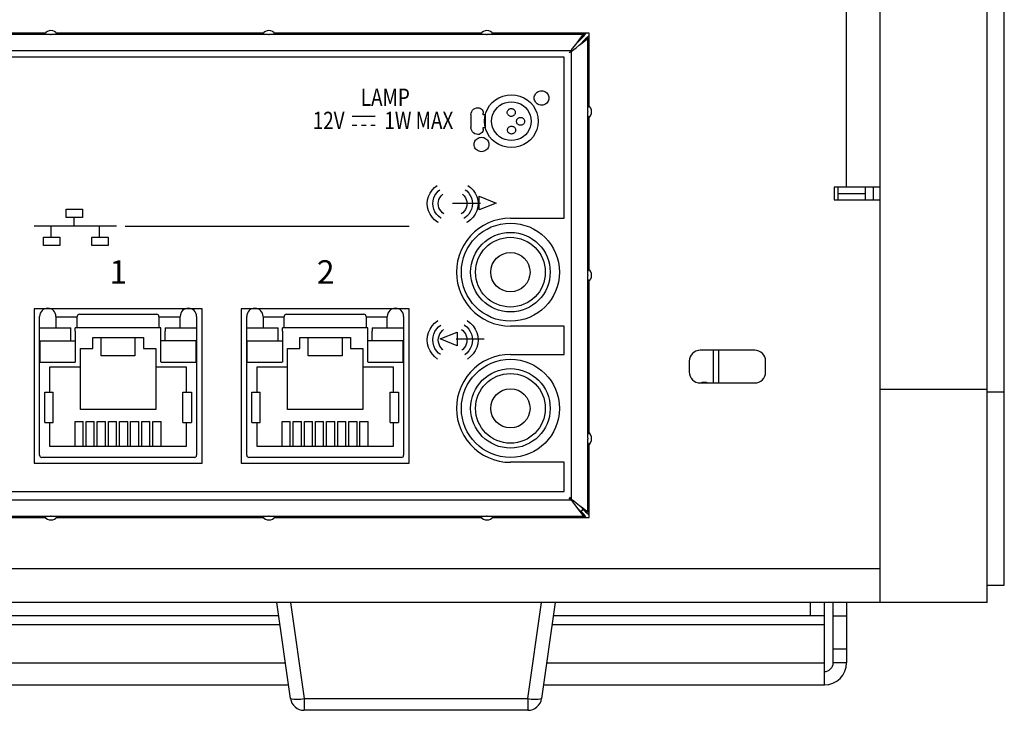
# Model space of a CAD drawing. Extents: x 1.4 to 85.9, y 3.3 to 61.8.
# Drawn here: x 82.1 to 85.7, y 5.5 to 8 of the extents above; entities that cross this region are included whole.
import ezdxf
from ezdxf.enums import TextEntityAlignment as Align

# ---------------------------------------------------------------- set-up
doc = ezdxf.new("R2010")
doc.units = 0
doc.header["$LTSCALE"] = 2
doc.header["$MEASUREMENT"] = 0
doc.layers.get('0').update_dxf_attribs({"linetype": 'CONTINUOUS'})
doc.layers.add('ARTWORK', color=2, linetype='CONTINUOUS')
doc.styles.add('ARIAL', font='arial.ttf')

msp = doc.modelspace()

# ---------------------------------------------------------------- linework, layer by layer
for p, q in [((85.7043, 5.9648), (85.7043, 20.5808)), ((85.2543, 10.7285), (85.2543, 5.9028)), ((85.6423, 5.9028), (85.6423, 10.7285)), ((85.1343, 7.4028), (85.1343, 8.4028)), ((82.2592, 7.955), (81.4746, 7.955)), ((82.2396, 7.9598), (81.4938, 7.9598)), ((82.2592, 7.955), (82.2606, 7.955)), ((82.2606, 7.955), (82.262, 7.955)), ((83.0466, 7.955), (82.262, 7.955)), ((83.027, 7.9598), (82.2812, 7.9598)), ((83.0466, 7.955), (83.048, 7.955)), ((83.048, 7.955), (83.0494, 7.955)), ((83.834, 7.955), (83.0494, 7.955)), ((83.8144, 7.9598), (83.0686, 7.9598)), ((83.834, 7.955), (83.8354, 7.955)), ((83.8354, 7.955), (83.8368, 7.955)), ((84.1843, 7.955), (83.8368, 7.955)), ((84.2046, 7.9598), (83.856, 7.9598)), ((84.1697, 7.9163), (84.192, 7.9396)), ((84.188, 7.9598), (84.1843, 7.955)), ((84.1843, 7.955), (84.1844, 7.9472)), ((84.1844, 7.9472), (84.1927, 7.958)), ((84.2028, 7.9479), (84.192, 7.9396)), ((84.1998, 7.9395), (84.192, 7.9396)), ((84.2046, 7.9432), (84.1998, 7.9395)), ((84.1998, 7.6769), (84.1998, 7.9395)), ((84.2046, 7.6929), (84.2046, 7.9598)), ((84.139, 7.8962), (78.0202, 7.8962)), ((84.139, 7.8962), (84.1331, 7.8884)), ((84.141, 7.8942), (84.1332, 7.8882)), ((84.141, 6.2754), (84.141, 7.8942)), ((84.1998, 7.6769), (84.1998, 7.6755)), ((84.1998, 7.6755), (84.1998, 7.6741)), ((84.1998, 7.0863), (84.1998, 7.6741)), ((84.2046, 7.1024), (84.2046, 7.658)), ((85.2543, 7.4028), (85.0893, 7.4028)), ((85.0893, 7.4028), (85.0893, 7.3578)), ((85.1043, 7.3578), (85.1043, 7.4028)), ((85.2013, 7.4028), (85.2013, 7.3578)), ((85.2313, 7.3578), (85.2313, 7.4028)), ((85.1043, 7.3802), (85.2013, 7.3802)), ((85.0893, 7.3578), (85.2543, 7.3578)), ((84.1998, 7.0863), (84.1998, 7.0849)), ((84.1998, 7.0849), (84.1998, 7.0835)), ((84.1998, 6.4958), (84.1998, 7.0835)), ((84.2046, 6.5118), (84.2046, 7.0675)), ((82.2197, 6.4342), (82.2197, 6.9362)), ((82.2788, 6.9362), (82.2788, 6.9342)), ((82.3556, 6.9342), (82.3556, 6.9362)), ((82.3634, 6.9441), (82.643, 6.9441)), ((82.6508, 6.9362), (82.6508, 6.9342)), ((82.7276, 6.9342), (82.7276, 6.9362)), ((82.7867, 6.9362), (82.7867, 6.4342)), ((82.9678, 6.4342), (82.9678, 6.9362)), ((83.0268, 6.9362), (83.0268, 6.9342)), ((83.1036, 6.9342), (83.1036, 6.9362)), ((83.1115, 6.9441), (83.391, 6.9441)), ((83.3989, 6.9362), (83.3989, 6.9342)), ((83.4757, 6.9342), (83.4757, 6.9362)), ((83.5347, 6.9362), (83.5347, 6.4342)), ((82.2788, 6.9342), (82.3556, 6.9342)), ((82.2788, 6.9342), (82.2788, 6.9149)), ((82.2788, 6.9149), (82.2788, 6.8952)), ((82.3556, 6.9149), (82.3556, 6.9342)), ((82.3556, 6.8952), (82.3556, 6.9149)), ((82.6508, 6.9342), (82.7276, 6.9342)), ((82.6508, 6.9342), (82.6508, 6.9149)), ((82.6508, 6.9149), (82.6508, 6.8952)), ((82.7276, 6.9149), (82.7276, 6.9342)), ((82.7276, 6.8952), (82.7276, 6.9149)), ((83.0268, 6.9342), (83.1036, 6.9342)), ((83.0268, 6.9342), (83.0268, 6.9149)), ((83.0268, 6.9149), (83.0268, 6.8952)), ((83.1036, 6.9149), (83.1036, 6.9342)), ((83.1036, 6.8952), (83.1036, 6.9149)), ((83.3989, 6.9342), (83.4757, 6.9342)), ((83.3989, 6.9342), (83.3989, 6.9149)), ((83.3989, 6.9149), (83.3989, 6.8952)), ((83.4757, 6.9149), (83.4757, 6.9342)), ((83.4757, 6.8952), (83.4757, 6.9149)), ((82.2197, 6.8952), (82.3329, 6.8952)), ((82.3329, 6.8834), (82.3329, 6.8952)), ((82.3329, 6.848), (82.3329, 6.8834)), ((82.6577, 6.8952), (82.3487, 6.8952)), ((82.3487, 6.8834), (82.3487, 6.8952)), ((82.3487, 6.8834), (82.3487, 6.7712)), ((82.6577, 6.8834), (82.6577, 6.8952)), ((82.6577, 6.7712), (82.6577, 6.8834)), ((82.6735, 6.8952), (82.6735, 6.8834)), ((82.6735, 6.8952), (82.7867, 6.8952)), ((82.6735, 6.848), (82.6735, 6.8834)), ((82.9678, 6.8952), (83.081, 6.8952)), ((83.081, 6.8834), (83.081, 6.8952)), ((83.081, 6.848), (83.081, 6.8834)), ((83.4058, 6.8952), (83.0967, 6.8952)), ((83.0967, 6.8834), (83.0967, 6.8952)), ((83.0967, 6.8834), (83.0967, 6.7712)), ((83.4058, 6.8834), (83.4058, 6.8952)), ((83.4058, 6.7712), (83.4058, 6.8834)), ((83.4215, 6.8952), (83.4215, 6.8834)), ((83.4215, 6.8952), (83.5347, 6.8952)), ((83.4215, 6.848), (83.4215, 6.8834)), ((82.2217, 6.848), (82.3477, 6.848)), ((82.2217, 6.7712), (82.2217, 6.848)), ((82.4115, 6.8598), (82.5949, 6.8598)), ((82.4115, 6.8204), (82.4115, 6.8598)), ((82.4422, 6.7936), (82.4422, 6.8598)), ((82.5642, 6.8598), (82.5642, 6.7936)), ((82.5949, 6.8598), (82.5949, 6.8204)), ((82.7847, 6.848), (82.6587, 6.848)), ((82.7847, 6.7712), (82.7847, 6.848)), ((82.9697, 6.848), (83.0957, 6.848)), ((82.9697, 6.7712), (82.9697, 6.848)), ((83.1595, 6.8598), (83.343, 6.8598)), ((83.1595, 6.8204), (83.1595, 6.8598)), ((83.1902, 6.7936), (83.1902, 6.8598)), ((83.3123, 6.8598), (83.3123, 6.7936)), ((83.343, 6.8598), (83.343, 6.8204)), ((83.5327, 6.848), (83.4068, 6.848)), ((83.5327, 6.7712), (83.5327, 6.848)), ((82.3674, 6.8204), (82.4115, 6.8204)), ((82.3674, 6.5999), (82.3674, 6.8204)), ((82.5642, 6.7936), (82.4422, 6.7936)), ((82.5949, 6.8204), (82.639, 6.8204)), ((82.639, 6.8204), (82.639, 6.5999)), ((83.1154, 6.8204), (83.1595, 6.8204)), ((83.1154, 6.5999), (83.1154, 6.8204)), ((83.3123, 6.7936), (83.1902, 6.7936)), ((83.343, 6.8204), (83.3871, 6.8204)), ((83.3871, 6.8204), (83.3871, 6.5999)), ((84.8027, 6.814), (84.6059, 6.814)), ((84.6531, 6.814), (84.6531, 6.6959)), ((84.6727, 6.6959), (84.6727, 6.814)), ((82.2217, 6.7712), (82.2197, 6.7712)), ((82.2217, 6.7712), (82.3477, 6.7712)), ((82.6587, 6.7712), (82.7847, 6.7712)), ((82.7867, 6.7712), (82.7847, 6.7712)), ((82.9697, 6.7712), (82.9678, 6.7712)), ((82.9697, 6.7712), (83.0957, 6.7712)), ((83.4068, 6.7712), (83.5327, 6.7712)), ((83.5347, 6.7712), (83.5327, 6.7712)), ((84.5665, 6.7746), (84.5665, 6.7353)), ((84.8421, 6.7353), (84.8421, 6.7746)), ((82.2571, 6.7535), (82.3674, 6.7535)), ((82.2571, 6.6629), (82.2571, 6.7535)), ((82.639, 6.7535), (82.7493, 6.7535)), ((82.7493, 6.7535), (82.7493, 6.6629)), ((83.0052, 6.7535), (83.1154, 6.7535)), ((83.0052, 6.6629), (83.0052, 6.7535)), ((83.3871, 6.7535), (83.4973, 6.7535)), ((83.4973, 6.7535), (83.4973, 6.6629)), ((84.6059, 6.6959), (84.8027, 6.6959)), ((84.6108, 6.6959), (84.6115, 6.6981)), ((84.6115, 6.6981), (84.6285, 6.6981)), ((84.6281, 6.6981), (84.6288, 6.6959)), ((84.6281, 6.6981), (84.6288, 6.6959)), ((84.6282, 6.6981), (84.6289, 6.6959)), ((84.6282, 6.6981), (84.6289, 6.6959)), ((84.6283, 6.6981), (84.629, 6.6959)), ((84.6283, 6.6981), (84.629, 6.6959)), ((84.6284, 6.6981), (84.6291, 6.6959)), ((84.6284, 6.6981), (84.6291, 6.6959)), ((84.6285, 6.6981), (84.6292, 6.6959)), ((84.6285, 6.6981), (84.6292, 6.6959)), ((82.2382, 6.6629), (82.2571, 6.6629)), ((82.2382, 6.5527), (82.2382, 6.6629)), ((82.2571, 6.6629), (82.269, 6.6629)), ((82.269, 6.5527), (82.269, 6.6629)), ((82.7375, 6.6629), (82.7493, 6.6629)), ((82.7375, 6.5527), (82.7375, 6.6629)), ((82.7493, 6.6629), (82.7682, 6.6629)), ((82.7682, 6.6629), (82.7682, 6.5527)), ((82.9863, 6.6629), (83.0052, 6.6629)), ((82.9863, 6.5527), (82.9863, 6.6629)), ((83.0052, 6.6629), (83.017, 6.6629)), ((83.017, 6.5527), (83.017, 6.6629)), ((83.4855, 6.6629), (83.4973, 6.6629)), ((83.4855, 6.5527), (83.4855, 6.6629)), ((83.4973, 6.6629), (83.5162, 6.6629)), ((83.5162, 6.6629), (83.5162, 6.5527)), ((85.6423, 6.6717), (85.2543, 6.6717)), ((85.6423, 6.6631), (85.7043, 6.6631)), ((82.639, 6.5999), (82.3674, 6.5999)), ((83.3871, 6.5999), (83.1154, 6.5999)), ((82.2382, 6.5527), (82.2571, 6.5527)), ((82.2571, 6.4661), (82.2571, 6.5527)), ((82.2571, 6.5527), (82.269, 6.5527)), ((82.3477, 6.5566), (82.3772, 6.5566)), ((82.3477, 6.4661), (82.3477, 6.5566)), ((82.3772, 6.4661), (82.3772, 6.5566)), ((82.3879, 6.5566), (82.4174, 6.5566)), ((82.3879, 6.4661), (82.3879, 6.5566)), ((82.4174, 6.4661), (82.4174, 6.5566)), ((82.428, 6.5566), (82.4575, 6.5566)), ((82.428, 6.4661), (82.428, 6.5566)), ((82.4575, 6.4661), (82.4575, 6.5566)), ((82.4682, 6.5566), (82.4977, 6.5566)), ((82.4682, 6.4661), (82.4682, 6.5566)), ((82.4977, 6.4661), (82.4977, 6.5566)), ((82.5083, 6.5566), (82.5379, 6.5566)), ((82.5083, 6.4661), (82.5083, 6.5566)), ((82.5379, 6.4661), (82.5379, 6.5566)), ((82.5485, 6.5566), (82.578, 6.5566)), ((82.5485, 6.4661), (82.5485, 6.5566)), ((82.578, 6.4661), (82.578, 6.5566)), ((82.5886, 6.5566), (82.6182, 6.5566)), ((82.5886, 6.4661), (82.5886, 6.5566)), ((82.6182, 6.4661), (82.6182, 6.5566)), ((82.6288, 6.5566), (82.6583, 6.5566)), ((82.6288, 6.4661), (82.6288, 6.5566)), ((82.6583, 6.4661), (82.6583, 6.5566)), ((82.7375, 6.5527), (82.7493, 6.5527)), ((82.7493, 6.5527), (82.7493, 6.4661)), ((82.7493, 6.5527), (82.7682, 6.5527)), ((82.9863, 6.5527), (83.0052, 6.5527)), ((83.0052, 6.4661), (83.0052, 6.5527)), ((83.0052, 6.5527), (83.017, 6.5527)), ((83.0957, 6.5566), (83.1253, 6.5566)), ((83.0957, 6.4661), (83.0957, 6.5566)), ((83.1253, 6.4661), (83.1253, 6.5566)), ((83.1359, 6.5566), (83.1654, 6.5566)), ((83.1359, 6.4661), (83.1359, 6.5566)), ((83.1654, 6.4661), (83.1654, 6.5566)), ((83.176, 6.5566), (83.2056, 6.5566)), ((83.176, 6.4661), (83.176, 6.5566)), ((83.2056, 6.4661), (83.2056, 6.5566)), ((83.2162, 6.5566), (83.2457, 6.5566)), ((83.2162, 6.4661), (83.2162, 6.5566)), ((83.2457, 6.4661), (83.2457, 6.5566)), ((83.2564, 6.5566), (83.2859, 6.5566)), ((83.2564, 6.4661), (83.2564, 6.5566)), ((83.2859, 6.4661), (83.2859, 6.5566)), ((83.2965, 6.5566), (83.326, 6.5566)), ((83.2965, 6.4661), (83.2965, 6.5566)), ((83.326, 6.4661), (83.326, 6.5566)), ((83.3367, 6.5566), (83.3662, 6.5566)), ((83.3367, 6.4661), (83.3367, 6.5566)), ((83.3662, 6.4661), (83.3662, 6.5566)), ((83.3768, 6.5566), (83.4064, 6.5566)), ((83.3768, 6.4661), (83.3768, 6.5566)), ((83.4064, 6.4661), (83.4064, 6.5566)), ((83.4855, 6.5527), (83.4973, 6.5527)), ((83.4973, 6.5527), (83.4973, 6.4661)), ((83.4973, 6.5527), (83.5162, 6.5527)), ((84.1998, 6.4958), (84.1998, 6.4944)), ((84.1998, 6.4944), (84.1998, 6.493)), ((84.1998, 6.23), (84.1998, 6.493)), ((84.2046, 6.2098), (84.2046, 6.4769)), ((82.7493, 6.4661), (82.2571, 6.4661)), ((83.4973, 6.4661), (83.0052, 6.4661)), ((82.7788, 6.4264), (82.2276, 6.4264)), ((83.5268, 6.4264), (82.9757, 6.4264)), ((78.0202, 6.2734), (84.139, 6.2734)), ((84.139, 6.2734), (84.1331, 6.2811)), ((84.141, 6.2754), (84.1332, 6.2813)), ((84.1611, 6.2446), (84.1844, 6.2224)), ((84.192, 6.23), (84.1697, 6.2533)), ((84.1747, 6.2291), (84.1827, 6.2398)), ((84.1998, 6.23), (84.192, 6.23)), ((84.192, 6.23), (84.2028, 6.2216)), ((84.2046, 6.2263), (84.1998, 6.23)), ((81.4746, 6.2146), (82.2592, 6.2146)), ((81.4907, 6.2098), (82.2432, 6.2098)), ((82.2606, 6.2146), (82.2592, 6.2146)), ((82.262, 6.2146), (82.2606, 6.2146)), ((82.262, 6.2146), (83.0466, 6.2146)), ((82.2781, 6.2098), (83.0306, 6.2098)), ((83.048, 6.2146), (83.0466, 6.2146)), ((83.0494, 6.2146), (83.048, 6.2146)), ((83.0494, 6.2146), (83.834, 6.2146)), ((83.0655, 6.2098), (83.818, 6.2098)), ((83.8354, 6.2146), (83.834, 6.2146)), ((83.8368, 6.2146), (83.8354, 6.2146)), ((83.8368, 6.2146), (84.1843, 6.2146)), ((83.8529, 6.2098), (84.2046, 6.2098)), ((84.1843, 6.2146), (84.1844, 6.2224)), ((84.188, 6.2098), (84.1843, 6.2146)), ((84.1927, 6.2115), (84.1844, 6.2224)), ((60.9043, 6.0248), (85.2543, 6.0248)), ((85.6423, 5.9648), (85.7043, 5.9648)), ((85.6423, 5.9028), (60.5163, 5.9028)), ((83.1257, 5.5558), (83.0768, 5.9028)), ((83.1263, 5.9028), (83.1752, 5.5558)), ((83.9834, 5.5558), (84.0323, 5.9028)), ((84.0818, 5.9028), (84.0329, 5.5558)), ((85.0043, 5.8548), (85.0043, 5.9028)), ((85.0543, 5.6048), (85.0543, 5.9028)), ((85.0863, 5.6848), (85.0863, 5.9028)), ((85.1343, 5.9028), (85.1343, 5.6848)), ((77.2919, 5.8548), (83.0836, 5.8548)), ((84.075, 5.8548), (85.0543, 5.8548)), ((85.1343, 5.8528), (85.0863, 5.8528)), ((78.8918, 5.8228), (83.0881, 5.8228)), ((84.0705, 5.8228), (85.0543, 5.8228)), ((85.0863, 5.7348), (85.1343, 5.7348)), ((78.9058, 5.6848), (83.1075, 5.6848)), ((84.0511, 5.6848), (85.0543, 5.6848)), ((85.1343, 5.6848), (85.0863, 5.6848)), ((63.0398, 5.6048), (83.1188, 5.6048)), ((84.0398, 5.6048), (85.0543, 5.6048)), ((83.1752, 5.5558), (83.9834, 5.5558)), ((83.1752, 5.5558), (83.1752, 5.5128)), ((83.9834, 5.5558), (83.9834, 5.5128)), ((83.9834, 5.5128), (83.1752, 5.5128))]:
    msp.add_line(p, q)
at = {"flags": 128}
for points in [[(82.2592, 7.955), (82.2509, 7.9552), (82.247, 7.9554), (82.2435, 7.9557), (82.2388, 7.9566), (82.2375, 7.9574), (82.2377, 7.9576)], [(82.2835, 7.9576), (82.2838, 7.9574), (82.2825, 7.9566), (82.2805, 7.9561), (82.2777, 7.9557), (82.2703, 7.9552), (82.262, 7.955)], [(83.0466, 7.955), (83.0383, 7.9552), (83.0344, 7.9554), (83.0309, 7.9557), (83.0262, 7.9566), (83.0249, 7.9574), (83.0251, 7.9576)], [(83.0709, 7.9576), (83.0712, 7.9574), (83.0699, 7.9566), (83.0679, 7.9561), (83.0651, 7.9557), (83.0577, 7.9552), (83.0494, 7.955)], [(83.834, 7.955), (83.8257, 7.9552), (83.8218, 7.9554), (83.8183, 7.9557), (83.8136, 7.9566), (83.8123, 7.9574), (83.8125, 7.9576)], [(83.8583, 7.9576), (83.8586, 7.9574), (83.8573, 7.9566), (83.8553, 7.9561), (83.8525, 7.9557), (83.8451, 7.9552), (83.8368, 7.955)], [(84.139, 7.8962), (84.1396, 7.8969), (84.1408, 7.8984), (84.145, 7.904), (84.152, 7.913), (84.161, 7.9247), (84.1702, 7.9367), (84.1775, 7.9461), (84.1822, 7.9522), (84.1836, 7.954), (84.1843, 7.955)], [(84.141, 7.8942), (84.1417, 7.8948), (84.1432, 7.896), (84.1488, 7.9002), (84.1577, 7.9071), (84.1692, 7.916), (84.1816, 7.9256), (84.1909, 7.9327), (84.197, 7.9374), (84.1988, 7.9388), (84.1998, 7.9395)], [(84.1998, 7.6769), (84.2, 7.6852), (84.2002, 7.6891), (84.2006, 7.6926), (84.2014, 7.6973), (84.2023, 7.6986), (84.2024, 7.6984)], [(84.2024, 7.6526), (84.2023, 7.6523), (84.2014, 7.6537), (84.2009, 7.6556), (84.2006, 7.6584), (84.2, 7.6658), (84.1998, 7.6741)], [(84.1998, 7.0863), (84.2, 7.0946), (84.2002, 7.0986), (84.2006, 7.102), (84.2014, 7.1068), (84.2023, 7.1081), (84.2024, 7.1078)], [(84.2024, 7.0621), (84.2023, 7.0618), (84.2014, 7.0631), (84.2009, 7.0651), (84.2006, 7.0678), (84.2, 7.0753), (84.1998, 7.0835)], [(84.1998, 6.4958), (84.2, 6.5041), (84.2002, 6.508), (84.2006, 6.5115), (84.2014, 6.5162), (84.2023, 6.5175), (84.2024, 6.5173)], [(84.2024, 6.4715), (84.2023, 6.4712), (84.2014, 6.4725), (84.2009, 6.4745), (84.2006, 6.4773), (84.2, 6.4847), (84.1998, 6.493)], [(84.139, 6.2734), (84.1396, 6.2727), (84.1408, 6.2712), (84.145, 6.2656), (84.1519, 6.2566), (84.1608, 6.2452), (84.1704, 6.2327), (84.1775, 6.2234), (84.1822, 6.2173), (84.1836, 6.2156), (84.1843, 6.2146)], [(84.141, 6.2754), (84.1417, 6.2748), (84.1432, 6.2736), (84.1488, 6.2693), (84.1578, 6.2624), (84.1695, 6.2534), (84.1816, 6.244), (84.1909, 6.2369), (84.197, 6.2322), (84.1988, 6.2308), (84.1998, 6.23)], [(82.2377, 6.212), (82.2375, 6.2121), (82.2388, 6.213), (82.2407, 6.2134), (82.2435, 6.2138), (82.2509, 6.2144), (82.2592, 6.2146)], [(82.262, 6.2146), (82.2703, 6.2144), (82.2743, 6.2141), (82.2777, 6.2138), (82.2825, 6.213), (82.2838, 6.2121), (82.2835, 6.212)], [(83.0251, 6.212), (83.0249, 6.2121), (83.0262, 6.213), (83.0281, 6.2134), (83.0309, 6.2138), (83.0383, 6.2144), (83.0466, 6.2146)], [(83.0494, 6.2146), (83.0577, 6.2144), (83.0617, 6.2141), (83.0651, 6.2138), (83.0699, 6.213), (83.0712, 6.2121), (83.0709, 6.212)], [(83.8125, 6.212), (83.8123, 6.2121), (83.8136, 6.213), (83.8155, 6.2134), (83.8183, 6.2138), (83.8257, 6.2144), (83.834, 6.2146)], [(83.8368, 6.2146), (83.8451, 6.2144), (83.8491, 6.2141), (83.8525, 6.2138), (83.8573, 6.213), (83.8586, 6.2121), (83.8583, 6.212)]]:
    msp.add_lwpolyline(points, dxfattribs=at)
for centre, radius in [((83.9203, 7.096), 0.1772), ((83.9203, 7.096), 0.1437), ((83.9203, 7.096), 0.126), ((83.9203, 7.096), 0.0709), ((83.9203, 6.6039), 0.1772), ((83.9203, 6.6039), 0.1437), ((83.9203, 6.6039), 0.126), ((83.9203, 6.6039), 0.0709)]:
    msp.add_circle(centre, radius)
for centre, radius, start, end in [((82.2596, 7.9418), 0.0269, 87.866, 144.2799), ((82.2611, 7.9411), 0.0276, 36.366, 91.0196), ((83.047, 7.9418), 0.0269, 87.866, 144.2799), ((83.0485, 7.9411), 0.0276, 36.366, 91.0196), ((83.8344, 7.9418), 0.0269, 87.8668, 144.2787), ((83.8359, 7.9411), 0.0276, 36.3655, 91.0198), ((99.1956, -7.8299), 21.7773, 133.57519, 133.65994), ((84.1866, 7.6765), 0.0269, 357.8647, 54.2817), ((84.1859, 7.675), 0.0276, 306.3654, 1.0199), ((84.1866, 7.0859), 0.0269, 357.8646, 54.2816), ((84.1859, 7.0844), 0.0276, 306.366, 1.0194), ((82.2493, 6.9362), 0.0295, 0, 180), ((82.3634, 6.9362), 0.00787, 90, 180), ((82.643, 6.9362), 0.00787, 0, 90), ((82.7571, 6.9362), 0.0295, 360, 180), ((82.9973, 6.9362), 0.0295, 0, 180), ((83.1115, 6.9362), 0.00787, 90, 180), ((83.391, 6.9362), 0.00787, 0, 90), ((83.5052, 6.9362), 0.0295, 360, 180), ((84.6059, 6.7746), 0.0394, 90, 180), ((84.8027, 6.7746), 0.0394, 0, 90), ((84.6059, 6.7353), 0.0394, 180, 270), ((84.8027, 6.7353), 0.0394, 270, 0), ((84.1866, 6.4954), 0.0269, 357.865, 54.2813), ((84.1859, 6.4939), 0.0276, 306.3659, 1.0196), ((82.2276, 6.4342), 0.00787, 180, 270), ((82.7788, 6.4342), 0.00787, 270, 0), ((82.9757, 6.4342), 0.00787, 180, 270), ((83.5268, 6.4342), 0.00787, 270, 0), ((82.2601, 6.2285), 0.0276, 216.365, 271.02), ((82.2616, 6.2277), 0.0269, 267.867, 324.2786), ((83.0475, 6.2285), 0.0276, 216.3655, 271.0195), ((83.049, 6.2277), 0.0269, 267.8667, 324.2789), ((83.8349, 6.2285), 0.0276, 216.366, 271.0196), ((83.8364, 6.2277), 0.0269, 267.8649, 324.2813), ((85.0543, 5.6848), 0.08, 270, 0), ((85.0543, 5.6848), 0.032, 270, 0), ((83.1505, 5.6465), 0.094, 254.731, 285.269), ((83.1752, 5.5628), 0.05, 188.0272, 270), ((84.0081, 5.6465), 0.094, 254.731, 285.269), ((83.9834, 5.5628), 0.05, 270, 351.9728)]:
    msp.add_arc(centre, radius, start, end)
at = {"layer": 'ARTWORK'}
for p, q in [((83.7833, 7.6808), (83.7874, 7.6845)), ((83.7833, 7.6808), (83.7874, 7.6845)), ((83.7833, 7.6808), (83.7874, 7.6845)), ((83.7833, 7.6808), (83.7874, 7.6845)), ((83.7833, 7.6808), (83.7874, 7.6845)), ((83.7833, 7.6808), (83.7874, 7.6845)), ((83.7874, 7.6845), (83.7923, 7.6876)), ((83.7874, 7.6845), (83.7923, 7.6876)), ((83.7874, 7.6845), (83.7923, 7.6876)), ((83.7874, 7.6845), (83.7923, 7.6876)), ((83.7874, 7.6845), (83.7923, 7.6876)), ((83.7874, 7.6845), (83.7923, 7.6876)), ((83.7923, 7.6876), (83.7976, 7.6893)), ((83.7923, 7.6876), (83.7976, 7.6893)), ((83.7923, 7.6876), (83.7976, 7.6893)), ((83.7923, 7.6876), (83.7976, 7.6893)), ((83.7923, 7.6876), (83.7976, 7.6893)), ((83.7923, 7.6876), (83.7976, 7.6893)), ((83.7976, 7.6893), (83.8031, 7.69)), ((83.7976, 7.6893), (83.8031, 7.69)), ((83.7976, 7.6893), (83.8031, 7.69)), ((83.7976, 7.6893), (83.8031, 7.69)), ((83.7976, 7.6893), (83.8031, 7.69)), ((83.7976, 7.6893), (83.8031, 7.69)), ((83.8031, 7.69), (83.8075, 7.6895)), ((83.8031, 7.69), (83.8075, 7.6895)), ((83.8031, 7.69), (83.8075, 7.6895)), ((83.8031, 7.69), (83.8075, 7.6895)), ((83.8031, 7.69), (83.8075, 7.6895)), ((83.8031, 7.69), (83.8075, 7.6895)), ((83.8075, 7.6895), (83.8116, 7.6881)), ((83.8075, 7.6895), (83.8116, 7.6881)), ((83.8075, 7.6895), (83.8116, 7.6881)), ((83.8075, 7.6895), (83.8116, 7.6881)), ((83.8075, 7.6895), (83.8116, 7.6881)), ((83.8075, 7.6895), (83.8116, 7.6881)), ((83.8116, 7.6881), (83.8152, 7.6857)), ((83.8116, 7.6881), (83.8152, 7.6857)), ((83.8116, 7.6881), (83.8152, 7.6857)), ((83.8116, 7.6881), (83.8152, 7.6857)), ((83.8116, 7.6881), (83.8152, 7.6857)), ((83.8116, 7.6881), (83.8152, 7.6857)), ((83.8152, 7.6857), (83.8184, 7.6829)), ((83.8152, 7.6857), (83.8184, 7.6829)), ((83.8152, 7.6857), (83.8184, 7.6829)), ((83.8152, 7.6857), (83.8184, 7.6829)), ((83.8152, 7.6857), (83.8184, 7.6829)), ((83.8152, 7.6857), (83.8184, 7.6829)), ((83.8184, 7.6829), (83.8205, 7.6791)), ((83.8184, 7.6829), (83.8205, 7.6791)), ((83.8184, 7.6829), (83.8205, 7.6791)), ((83.8184, 7.6829), (83.8205, 7.6791)), ((83.8184, 7.6829), (83.8205, 7.6791)), ((83.8184, 7.6829), (83.8205, 7.6791)), ((83.4321, 7.6585), (83.349, 7.6585)), ((83.7778, 7.6652), (83.7785, 7.6709)), ((83.7778, 7.6652), (83.7785, 7.6709)), ((83.7778, 7.6652), (83.7785, 7.6709)), ((83.7778, 7.6652), (83.7785, 7.6709)), ((83.7778, 7.6652), (83.7785, 7.6709)), ((83.7778, 7.6652), (83.7785, 7.6709)), ((83.7778, 7.6652), (83.7778, 7.6182)), ((83.7778, 7.6652), (83.7778, 7.6182)), ((83.7778, 7.6652), (83.7778, 7.6182)), ((83.7785, 7.6708), (83.7804, 7.676)), ((83.7785, 7.6708), (83.7804, 7.676)), ((83.7785, 7.6708), (83.7804, 7.676)), ((83.7785, 7.6708), (83.7804, 7.676)), ((83.7785, 7.6708), (83.7804, 7.676)), ((83.7785, 7.6708), (83.7804, 7.676)), ((83.7804, 7.676), (83.7833, 7.6808)), ((83.7804, 7.676), (83.7833, 7.6808)), ((83.7804, 7.676), (83.7833, 7.6808)), ((83.7804, 7.676), (83.7833, 7.6808)), ((83.7804, 7.676), (83.7833, 7.6808)), ((83.7804, 7.676), (83.7833, 7.6808)), ((83.8205, 7.6791), (83.822, 7.6751)), ((83.8205, 7.6791), (83.822, 7.6751)), ((83.8205, 7.6791), (83.822, 7.6751)), ((83.8205, 7.6791), (83.822, 7.6751)), ((83.8205, 7.6791), (83.822, 7.6751)), ((83.8205, 7.6791), (83.822, 7.6751)), ((83.822, 7.6751), (83.8225, 7.6709)), ((83.822, 7.6751), (83.8225, 7.6709)), ((83.822, 7.6751), (83.8225, 7.6709)), ((83.822, 7.6751), (83.8225, 7.6709)), ((83.822, 7.6751), (83.8225, 7.6709)), ((83.822, 7.6751), (83.8225, 7.6709)), ((83.8225, 7.665), (83.8225, 7.6709)), ((83.8225, 7.665), (83.8225, 7.6709)), ((83.8225, 7.665), (83.8225, 7.6709)), ((83.8225, 7.665), (83.8225, 7.6709)), ((83.8225, 7.665), (83.8225, 7.6709)), ((83.8225, 7.665), (83.8225, 7.6709)), ((83.83, 7.665), (83.8225, 7.665)), ((83.83, 7.665), (83.8225, 7.665)), ((83.83, 7.665), (83.8225, 7.665)), ((83.83, 7.665), (83.8225, 7.665)), ((83.83, 7.665), (83.8225, 7.665)), ((83.83, 7.665), (83.8225, 7.665)), ((83.83, 7.6187), (83.83, 7.665)), ((83.83, 7.6187), (83.83, 7.665)), ((83.83, 7.6187), (83.83, 7.665)), ((83.83, 7.6187), (83.83, 7.665)), ((83.83, 7.6187), (83.83, 7.665)), ((83.83, 7.6187), (83.83, 7.665)), ((83.349, 7.627), (83.3654, 7.627)), ((83.3823, 7.627), (83.3988, 7.627)), ((83.4156, 7.627), (83.4321, 7.627)), ((83.7785, 7.6128), (83.7778, 7.6182)), ((83.7785, 7.6128), (83.7778, 7.6182)), ((83.7785, 7.6128), (83.7778, 7.6182)), ((83.7785, 7.6128), (83.7778, 7.6182)), ((83.7785, 7.6128), (83.7778, 7.6182)), ((83.7785, 7.6128), (83.7778, 7.6182)), ((83.7804, 7.6076), (83.7785, 7.6128)), ((83.7804, 7.6076), (83.7785, 7.6128)), ((83.7804, 7.6076), (83.7785, 7.6128)), ((83.7804, 7.6076), (83.7785, 7.6128)), ((83.7804, 7.6076), (83.7785, 7.6128)), ((83.7804, 7.6076), (83.7785, 7.6128)), ((83.8225, 7.6126), (83.822, 7.6083)), ((83.8225, 7.6126), (83.822, 7.6083)), ((83.8225, 7.6126), (83.822, 7.6083)), ((83.8225, 7.6126), (83.822, 7.6083)), ((83.8225, 7.6126), (83.822, 7.6083)), ((83.8225, 7.6126), (83.822, 7.6083)), ((83.8225, 7.6125), (83.8225, 7.6187)), ((83.8225, 7.6125), (83.8225, 7.6187)), ((83.8225, 7.6187), (83.83, 7.6187)), ((83.8225, 7.6187), (83.83, 7.6187)), ((83.8225, 7.6125), (83.8225, 7.6187)), ((83.8225, 7.6125), (83.8225, 7.6187)), ((83.8225, 7.6187), (83.83, 7.6187)), ((83.8225, 7.6187), (83.83, 7.6187)), ((83.8225, 7.6125), (83.8225, 7.6187)), ((83.8225, 7.6125), (83.8225, 7.6187)), ((83.8225, 7.6187), (83.83, 7.6187)), ((83.8225, 7.6187), (83.83, 7.6187)), ((83.7833, 7.6029), (83.7804, 7.6076)), ((83.7833, 7.6029), (83.7804, 7.6076)), ((83.7833, 7.6029), (83.7804, 7.6076)), ((83.7833, 7.6029), (83.7804, 7.6076)), ((83.7833, 7.6029), (83.7804, 7.6076)), ((83.7833, 7.6029), (83.7804, 7.6076)), ((83.7874, 7.5989), (83.7833, 7.6029)), ((83.7874, 7.5989), (83.7833, 7.6029)), ((83.7874, 7.5989), (83.7833, 7.6029)), ((83.7874, 7.5989), (83.7833, 7.6029)), ((83.7874, 7.5989), (83.7833, 7.6029)), ((83.7874, 7.5989), (83.7833, 7.6029)), ((83.7923, 7.596), (83.7874, 7.5989)), ((83.7923, 7.596), (83.7874, 7.5989)), ((83.7923, 7.596), (83.7874, 7.5989)), ((83.7923, 7.596), (83.7874, 7.5989)), ((83.7923, 7.596), (83.7874, 7.5989)), ((83.7923, 7.596), (83.7874, 7.5989)), ((83.7976, 7.5941), (83.7923, 7.596)), ((83.7976, 7.5941), (83.7923, 7.596)), ((83.7976, 7.5941), (83.7923, 7.596)), ((83.7976, 7.5941), (83.7923, 7.596)), ((83.7976, 7.5941), (83.7923, 7.596)), ((83.7976, 7.5941), (83.7923, 7.596)), ((83.8031, 7.5934), (83.7976, 7.5941)), ((83.8031, 7.5934), (83.7976, 7.5941)), ((83.8031, 7.5934), (83.7976, 7.5941)), ((83.8031, 7.5934), (83.7976, 7.5941)), ((83.8031, 7.5934), (83.7976, 7.5941)), ((83.8031, 7.5934), (83.7976, 7.5941)), ((83.8075, 7.5939), (83.8031, 7.5934)), ((83.8075, 7.5939), (83.8031, 7.5934)), ((83.8075, 7.5939), (83.8031, 7.5934)), ((83.8075, 7.5939), (83.8031, 7.5934)), ((83.8075, 7.5939), (83.8031, 7.5934)), ((83.8075, 7.5939), (83.8031, 7.5934)), ((83.8116, 7.5953), (83.8075, 7.5939)), ((83.8116, 7.5953), (83.8075, 7.5939)), ((83.8116, 7.5953), (83.8075, 7.5939)), ((83.8116, 7.5953), (83.8075, 7.5939)), ((83.8116, 7.5953), (83.8075, 7.5939)), ((83.8152, 7.5977), (83.8116, 7.5953)), ((83.8152, 7.5977), (83.8116, 7.5953)), ((83.8152, 7.5977), (83.8116, 7.5953)), ((83.8152, 7.5977), (83.8116, 7.5953)), ((83.8152, 7.5977), (83.8116, 7.5953)), ((83.8152, 7.5977), (83.8116, 7.5953)), ((83.8184, 7.6008), (83.8152, 7.5977)), ((83.8184, 7.6008), (83.8152, 7.5977)), ((83.8184, 7.6008), (83.8152, 7.5977)), ((83.8184, 7.6008), (83.8152, 7.5977)), ((83.8184, 7.6008), (83.8152, 7.5977)), ((83.8184, 7.6008), (83.8152, 7.5977)), ((83.8205, 7.6043), (83.8184, 7.6008)), ((83.8205, 7.6043), (83.8184, 7.6008)), ((83.8205, 7.6043), (83.8184, 7.6008)), ((83.8205, 7.6043), (83.8184, 7.6008)), ((83.8205, 7.6043), (83.8184, 7.6008)), ((83.8205, 7.6043), (83.8184, 7.6008)), ((83.822, 7.6083), (83.8205, 7.6043)), ((83.822, 7.6083), (83.8205, 7.6043)), ((83.822, 7.6083), (83.8205, 7.6043)), ((83.822, 7.6083), (83.8205, 7.6043)), ((83.822, 7.6083), (83.8205, 7.6043)), ((83.822, 7.6083), (83.8205, 7.6043))]:
    msp.add_line(p, q, dxfattribs=at)
for points in [[(84.1146, 7.8729), (78.0446, 7.8729)], [(84.1146, 7.291), (84.1146, 7.8729)], [(83.8264, 7.6416), (83.8264, 7.6416), (83.8277, 7.6571), (83.8314, 7.6717), (83.8373, 7.6854), (83.8452, 7.6978), (83.8549, 7.7089), (83.8663, 7.7184), (83.879, 7.7262), (83.893, 7.7319), (83.908, 7.7355), (83.9238, 7.7368), (83.9238, 7.7368), (83.9396, 7.7355), (83.9545, 7.7319), (83.9685, 7.7262), (83.9813, 7.7184), (83.9926, 7.7089), (84.0023, 7.6978), (84.0103, 7.6854), (84.0162, 7.6717), (84.0199, 7.6571), (84.0211, 7.6416), (84.0211, 7.6416), (84.0199, 7.6262), (84.0162, 7.6116), (84.0103, 7.5979), (84.0023, 7.5855), (83.9926, 7.5744), (83.9813, 7.5649), (83.9685, 7.5571), (83.9545, 7.5514), (83.9396, 7.5478), (83.9238, 7.5465), (83.9238, 7.5465), (83.908, 7.5478), (83.893, 7.5514), (83.879, 7.5571), (83.8663, 7.5649), (83.8549, 7.5744), (83.8452, 7.5855), (83.8373, 7.5979), (83.8314, 7.6116), (83.8277, 7.6262), (83.8264, 7.6416), (83.8264, 7.6416)], [(84.0064, 7.7254), (84.0064, 7.7254), (84.0067, 7.7296), (84.0077, 7.7336), (84.0093, 7.7373), (84.0115, 7.7407), (84.0142, 7.7438), (84.0173, 7.7463), (84.0207, 7.7485), (84.0246, 7.75), (84.0287, 7.751), (84.033, 7.7514), (84.033, 7.7514), (84.0373, 7.751), (84.0414, 7.75), (84.0452, 7.7485), (84.0487, 7.7463), (84.0518, 7.7438), (84.0544, 7.7407), (84.0566, 7.7373), (84.0582, 7.7336), (84.0592, 7.7296), (84.0596, 7.7254), (84.0596, 7.7254), (84.0592, 7.7211), (84.0582, 7.7171), (84.0566, 7.7134), (84.0544, 7.71), (84.0518, 7.707), (84.0487, 7.7044), (84.0452, 7.7023), (84.0414, 7.7007), (84.0373, 7.6997), (84.033, 7.6994), (84.033, 7.6994), (84.0287, 7.6997), (84.0246, 7.7007), (84.0207, 7.7023), (84.0173, 7.7044), (84.0142, 7.707), (84.0115, 7.71), (84.0093, 7.7134), (84.0077, 7.7171), (84.0067, 7.7211), (84.0064, 7.7254), (84.0064, 7.7254)], [(83.8522, 7.6416), (83.8522, 7.6416), (83.8531, 7.653), (83.8558, 7.6638), (83.8602, 7.6738), (83.866, 7.683), (83.8732, 7.6911), (83.8815, 7.6981), (83.8909, 7.7038), (83.9011, 7.708), (83.9122, 7.7107), (83.9238, 7.7116), (83.9238, 7.7116), (83.9354, 7.7107), (83.9464, 7.708), (83.9567, 7.7038), (83.9661, 7.6981), (83.9744, 7.6911), (83.9816, 7.683), (83.9874, 7.6738), (83.9917, 7.6638), (83.9944, 7.653), (83.9954, 7.6416), (83.9954, 7.6416), (83.9944, 7.6303), (83.9917, 7.6195), (83.9874, 7.6095), (83.9816, 7.6003), (83.9744, 7.5922), (83.9661, 7.5852), (83.9567, 7.5795), (83.9464, 7.5753), (83.9354, 7.5726), (83.9238, 7.5717), (83.9238, 7.5717), (83.9122, 7.5726), (83.9011, 7.5753), (83.8909, 7.5795), (83.8815, 7.5852), (83.8732, 7.5922), (83.866, 7.6003), (83.8602, 7.6095), (83.8558, 7.6195), (83.8531, 7.6303), (83.8522, 7.6416), (83.8522, 7.6416)], [(83.9089, 7.6731), (83.9089, 7.6731), (83.9091, 7.6754), (83.9097, 7.6776), (83.9105, 7.6796), (83.9117, 7.6815), (83.9132, 7.6832), (83.9149, 7.6846), (83.9168, 7.6857), (83.9188, 7.6866), (83.9211, 7.6871), (83.9234, 7.6873), (83.9234, 7.6873), (83.9258, 7.6871), (83.928, 7.6866), (83.9301, 7.6857), (83.932, 7.6846), (83.9337, 7.6832), (83.9352, 7.6815), (83.9363, 7.6796), (83.9372, 7.6776), (83.9378, 7.6754), (83.938, 7.6731), (83.938, 7.6731), (83.9378, 7.6708), (83.9372, 7.6686), (83.9363, 7.6666), (83.9352, 7.6648), (83.9337, 7.6631), (83.932, 7.6617), (83.9301, 7.6605), (83.928, 7.6597), (83.9258, 7.6591), (83.9234, 7.6589), (83.9234, 7.6589), (83.9211, 7.6591), (83.9188, 7.6597), (83.9168, 7.6605), (83.9149, 7.6617), (83.9132, 7.6631), (83.9117, 7.6648), (83.9105, 7.6666), (83.9097, 7.6686), (83.9091, 7.6708), (83.9089, 7.6731), (83.9089, 7.6731)], [(83.9089, 7.6731), (83.9089, 7.6731), (83.9091, 7.6754), (83.9097, 7.6776), (83.9105, 7.6796), (83.9117, 7.6815), (83.9132, 7.6832), (83.9149, 7.6846), (83.9168, 7.6857), (83.9188, 7.6866), (83.9211, 7.6871), (83.9234, 7.6873), (83.9234, 7.6873), (83.9258, 7.6871), (83.928, 7.6866), (83.9301, 7.6857), (83.932, 7.6846), (83.9337, 7.6832), (83.9352, 7.6815), (83.9363, 7.6796), (83.9372, 7.6776), (83.9378, 7.6754), (83.938, 7.6731), (83.938, 7.6731), (83.9378, 7.6708), (83.9372, 7.6686), (83.9363, 7.6666), (83.9352, 7.6648), (83.9337, 7.6631), (83.932, 7.6617), (83.9301, 7.6605), (83.928, 7.6597), (83.9258, 7.6591), (83.9234, 7.6589), (83.9234, 7.6589), (83.9211, 7.6591), (83.9188, 7.6597), (83.9168, 7.6605), (83.9149, 7.6617), (83.9132, 7.6631), (83.9117, 7.6648), (83.9105, 7.6666), (83.9097, 7.6686), (83.9091, 7.6708), (83.9089, 7.6731), (83.9089, 7.6731)], [(83.9089, 7.6731), (83.9089, 7.6731), (83.9091, 7.6754), (83.9097, 7.6776), (83.9105, 7.6796), (83.9117, 7.6815), (83.9132, 7.6832), (83.9149, 7.6846), (83.9168, 7.6857), (83.9188, 7.6866), (83.9211, 7.6871), (83.9234, 7.6873), (83.9234, 7.6873), (83.9258, 7.6871), (83.928, 7.6866), (83.9301, 7.6857), (83.932, 7.6846), (83.9337, 7.6832), (83.9352, 7.6815), (83.9363, 7.6796), (83.9372, 7.6776), (83.9378, 7.6754), (83.938, 7.6731), (83.938, 7.6731), (83.9378, 7.6708), (83.9372, 7.6686), (83.9363, 7.6666), (83.9352, 7.6648), (83.9337, 7.6631), (83.932, 7.6617), (83.9301, 7.6605), (83.928, 7.6597), (83.9258, 7.6591), (83.9234, 7.6589), (83.9234, 7.6589), (83.9211, 7.6591), (83.9188, 7.6597), (83.9168, 7.6605), (83.9149, 7.6617), (83.9132, 7.6631), (83.9117, 7.6648), (83.9105, 7.6666), (83.9097, 7.6686), (83.9091, 7.6708), (83.9089, 7.6731), (83.9089, 7.6731)], [(83.9423, 7.6409), (83.9423, 7.6409), (83.9425, 7.6432), (83.943, 7.6454), (83.9439, 7.6474), (83.9451, 7.6493), (83.9466, 7.6509), (83.9483, 7.6524), (83.9502, 7.6535), (83.9522, 7.6544), (83.9545, 7.6549), (83.9568, 7.6551), (83.9568, 7.6551), (83.9592, 7.6549), (83.9614, 7.6544), (83.9635, 7.6535), (83.9654, 7.6524), (83.9671, 7.6509), (83.9685, 7.6493), (83.9697, 7.6474), (83.9706, 7.6454), (83.9712, 7.6432), (83.9714, 7.6409), (83.9714, 7.6409), (83.9712, 7.6386), (83.9706, 7.6364), (83.9697, 7.6344), (83.9685, 7.6325), (83.9671, 7.6309), (83.9654, 7.6295), (83.9635, 7.6283), (83.9614, 7.6275), (83.9592, 7.6269), (83.9568, 7.6267), (83.9568, 7.6267), (83.9545, 7.6269), (83.9522, 7.6275), (83.9502, 7.6283), (83.9483, 7.6295), (83.9466, 7.6309), (83.9451, 7.6325), (83.9439, 7.6344), (83.943, 7.6364), (83.9425, 7.6386), (83.9423, 7.6409), (83.9423, 7.6409)], [(83.9423, 7.6409), (83.9423, 7.6409), (83.9425, 7.6432), (83.943, 7.6454), (83.9439, 7.6474), (83.9451, 7.6493), (83.9466, 7.6509), (83.9483, 7.6524), (83.9502, 7.6535), (83.9522, 7.6544), (83.9545, 7.6549), (83.9568, 7.6551), (83.9568, 7.6551), (83.9592, 7.6549), (83.9614, 7.6544), (83.9635, 7.6535), (83.9654, 7.6524), (83.9671, 7.6509), (83.9685, 7.6493), (83.9697, 7.6474), (83.9706, 7.6454), (83.9712, 7.6432), (83.9714, 7.6409), (83.9714, 7.6409), (83.9712, 7.6386), (83.9706, 7.6364), (83.9697, 7.6344), (83.9685, 7.6325), (83.9671, 7.6309), (83.9654, 7.6295), (83.9635, 7.6283), (83.9614, 7.6275), (83.9592, 7.6269), (83.9568, 7.6267), (83.9568, 7.6267), (83.9545, 7.6269), (83.9522, 7.6275), (83.9502, 7.6283), (83.9483, 7.6295), (83.9466, 7.6309), (83.9451, 7.6325), (83.9439, 7.6344), (83.943, 7.6364), (83.9425, 7.6386), (83.9423, 7.6409), (83.9423, 7.6409)], [(83.9423, 7.6409), (83.9423, 7.6409), (83.9425, 7.6432), (83.943, 7.6454), (83.9439, 7.6474), (83.9451, 7.6493), (83.9466, 7.6509), (83.9483, 7.6524), (83.9502, 7.6535), (83.9522, 7.6544), (83.9545, 7.6549), (83.9568, 7.6551), (83.9568, 7.6551), (83.9592, 7.6549), (83.9614, 7.6544), (83.9635, 7.6535), (83.9654, 7.6524), (83.9671, 7.6509), (83.9685, 7.6493), (83.9697, 7.6474), (83.9706, 7.6454), (83.9712, 7.6432), (83.9714, 7.6409), (83.9714, 7.6409), (83.9712, 7.6386), (83.9706, 7.6364), (83.9697, 7.6344), (83.9685, 7.6325), (83.9671, 7.6309), (83.9654, 7.6295), (83.9635, 7.6283), (83.9614, 7.6275), (83.9592, 7.6269), (83.9568, 7.6267), (83.9568, 7.6267), (83.9545, 7.6269), (83.9522, 7.6275), (83.9502, 7.6283), (83.9483, 7.6295), (83.9466, 7.6309), (83.9451, 7.6325), (83.9439, 7.6344), (83.943, 7.6364), (83.9425, 7.6386), (83.9423, 7.6409), (83.9423, 7.6409)], [(83.91, 7.6093), (83.91, 7.6093), (83.9102, 7.6116), (83.9107, 7.6138), (83.9116, 7.6159), (83.9128, 7.6177), (83.9143, 7.6194), (83.9159, 7.6208), (83.9178, 7.6219), (83.9199, 7.6228), (83.9222, 7.6233), (83.9245, 7.6235), (83.9245, 7.6235), (83.9269, 7.6233), (83.9291, 7.6228), (83.9312, 7.6219), (83.9331, 7.6208), (83.9348, 7.6194), (83.9362, 7.6177), (83.9374, 7.6159), (83.9383, 7.6138), (83.9389, 7.6116), (83.939, 7.6093), (83.939, 7.6093), (83.9389, 7.607), (83.9383, 7.6049), (83.9374, 7.6028), (83.9362, 7.601), (83.9348, 7.5993), (83.9331, 7.5979), (83.9312, 7.5967), (83.9291, 7.5959), (83.9269, 7.5953), (83.9245, 7.5952), (83.9245, 7.5952), (83.9222, 7.5953), (83.9199, 7.5959), (83.9178, 7.5967), (83.9159, 7.5979), (83.9143, 7.5993), (83.9128, 7.601), (83.9116, 7.6028), (83.9107, 7.6049), (83.9102, 7.607), (83.91, 7.6093), (83.91, 7.6093)], [(83.91, 7.6093), (83.91, 7.6093), (83.9102, 7.6116), (83.9107, 7.6138), (83.9116, 7.6159), (83.9128, 7.6177), (83.9143, 7.6194), (83.9159, 7.6208), (83.9178, 7.6219), (83.9199, 7.6228), (83.9222, 7.6233), (83.9245, 7.6235), (83.9245, 7.6235), (83.9269, 7.6233), (83.9291, 7.6228), (83.9312, 7.6219), (83.9331, 7.6208), (83.9348, 7.6194), (83.9362, 7.6177), (83.9374, 7.6159), (83.9383, 7.6138), (83.9389, 7.6116), (83.939, 7.6093), (83.939, 7.6093), (83.9389, 7.607), (83.9383, 7.6049), (83.9374, 7.6028), (83.9362, 7.601), (83.9348, 7.5993), (83.9331, 7.5979), (83.9312, 7.5967), (83.9291, 7.5959), (83.9269, 7.5953), (83.9245, 7.5952), (83.9245, 7.5952), (83.9222, 7.5953), (83.9199, 7.5959), (83.9178, 7.5967), (83.9159, 7.5979), (83.9143, 7.5993), (83.9128, 7.601), (83.9116, 7.6028), (83.9107, 7.6049), (83.9102, 7.607), (83.91, 7.6093), (83.91, 7.6093)], [(83.91, 7.6093), (83.91, 7.6093), (83.9102, 7.6116), (83.9107, 7.6138), (83.9116, 7.6159), (83.9128, 7.6177), (83.9143, 7.6194), (83.9159, 7.6208), (83.9178, 7.6219), (83.9199, 7.6228), (83.9222, 7.6233), (83.9245, 7.6235), (83.9245, 7.6235), (83.9269, 7.6233), (83.9291, 7.6228), (83.9312, 7.6219), (83.9331, 7.6208), (83.9348, 7.6194), (83.9362, 7.6177), (83.9374, 7.6159), (83.9383, 7.6138), (83.9389, 7.6116), (83.939, 7.6093), (83.939, 7.6093), (83.9389, 7.607), (83.9383, 7.6049), (83.9374, 7.6028), (83.9362, 7.601), (83.9348, 7.5993), (83.9331, 7.5979), (83.9312, 7.5967), (83.9291, 7.5959), (83.9269, 7.5953), (83.9245, 7.5952), (83.9245, 7.5952), (83.9222, 7.5953), (83.9199, 7.5959), (83.9178, 7.5967), (83.9159, 7.5979), (83.9143, 7.5993), (83.9128, 7.601), (83.9116, 7.6028), (83.9107, 7.6049), (83.9102, 7.607), (83.91, 7.6093), (83.91, 7.6093)], [(83.7892, 7.5574), (83.7892, 7.5574), (83.7895, 7.5616), (83.7905, 7.5656), (83.7921, 7.5694), (83.7943, 7.5728), (83.797, 7.5758), (83.8001, 7.5784), (83.8035, 7.5805), (83.8074, 7.5821), (83.8114, 7.5831), (83.8158, 7.5834), (83.8158, 7.5834), (83.8201, 7.5831), (83.8242, 7.5821), (83.828, 7.5805), (83.8315, 7.5784), (83.8346, 7.5758), (83.8372, 7.5728), (83.8394, 7.5694), (83.841, 7.5656), (83.842, 7.5616), (83.8424, 7.5574), (83.8424, 7.5574), (83.842, 7.5532), (83.841, 7.5492), (83.8394, 7.5455), (83.8372, 7.5421), (83.8346, 7.539), (83.8315, 7.5364), (83.828, 7.5343), (83.8242, 7.5327), (83.8201, 7.5317), (83.8158, 7.5314), (83.8158, 7.5314), (83.8114, 7.5317), (83.8074, 7.5327), (83.8035, 7.5343), (83.8001, 7.5364), (83.797, 7.539), (83.7943, 7.5421), (83.7921, 7.5455), (83.7905, 7.5492), (83.7895, 7.5532), (83.7892, 7.5574), (83.7892, 7.5574)], [(83.6198, 7.3437), (83.6198, 7.3437), (83.621, 7.3571), (83.6245, 7.3698), (83.63, 7.3816), (83.6375, 7.3924), (83.6467, 7.402), (83.6558, 7.4091)], [(83.7669, 7.4094), (83.7765, 7.402), (83.7857, 7.3924), (83.7931, 7.3816), (83.7987, 7.3698), (83.8022, 7.3571), (83.8034, 7.3437), (83.8034, 7.3437), (83.8022, 7.3304), (83.7987, 7.3177), (83.7931, 7.3058), (83.7857, 7.295), (83.7765, 7.2854), (83.7658, 7.2772), (83.7622, 7.2752)], [(83.6398, 7.3437), (83.6398, 7.3437), (83.6407, 7.3542), (83.6434, 7.3641), (83.6478, 7.3734), (83.6536, 7.3818), (83.6608, 7.3894), (83.6659, 7.3933)], [(83.6597, 7.3437), (83.6597, 7.3437), (83.6604, 7.3513), (83.6623, 7.3585), (83.6655, 7.3652), (83.6697, 7.3713), (83.6749, 7.3767), (83.676, 7.3775)], [(83.7469, 7.3778), (83.7483, 7.3767), (83.7535, 7.3713), (83.7577, 7.3652), (83.7608, 7.3585), (83.7628, 7.3513), (83.7635, 7.3437), (83.7635, 7.3437), (83.7628, 7.3362), (83.7608, 7.329), (83.7577, 7.3223), (83.7535, 7.3162), (83.7483, 7.3108), (83.7424, 7.3062)], [(83.7569, 7.3936), (83.7624, 7.3894), (83.7696, 7.3818), (83.7754, 7.3734), (83.7798, 7.3641), (83.7825, 7.3542), (83.7834, 7.3437), (83.7834, 7.3437), (83.7825, 7.3333), (83.7798, 7.3233), (83.7754, 7.3141), (83.7696, 7.3056), (83.7624, 7.2981), (83.754, 7.2916), (83.7523, 7.2907)], [(83.8078, 7.3458), (83.8078, 7.3703), (83.8693, 7.3458), (83.8078, 7.3212), (83.8078, 7.3458), (83.8078, 7.3458)], [(83.6602, 7.2756), (83.6574, 7.2772), (83.6467, 7.2854), (83.6375, 7.295), (83.63, 7.3058), (83.6245, 7.3177), (83.621, 7.3304), (83.6198, 7.3437), (83.6198, 7.3437)], [(83.6701, 7.2911), (83.6692, 7.2916), (83.6608, 7.2981), (83.6536, 7.3056), (83.6478, 7.3141), (83.6434, 7.3233), (83.6407, 7.3333), (83.6398, 7.3437), (83.6398, 7.3437)], [(83.68, 7.3068), (83.6749, 7.3108), (83.6697, 7.3162), (83.6655, 7.3223), (83.6623, 7.329), (83.6604, 7.3362), (83.6597, 7.3437), (83.6597, 7.3437)], [(83.7116, 7.3458), (83.8119, 7.3458)], [(82.3153, 7.3236), (82.3746, 7.3236), (82.3746, 7.2934), (82.3153, 7.2934), (82.3153, 7.3236)], [(82.343, 7.2934), (82.343, 7.2625)], [(83.9203, 7.291), (83.9203, 7.291), (83.8996, 7.2899), (83.8794, 7.2867), (83.8597, 7.2813), (83.8408, 7.2741), (83.8228, 7.2649), (83.8059, 7.2539), (83.7901, 7.2412), (83.7757, 7.2268), (83.7628, 7.2109), (83.7515, 7.1935), (83.7515, 7.1935), (83.7421, 7.175), (83.7347, 7.1558), (83.7295, 7.1362), (83.7264, 7.1162), (83.7253, 7.096), (83.7264, 7.0758), (83.7295, 7.0558), (83.7347, 7.0362), (83.7421, 7.017), (83.7515, 6.9985), (83.7515, 6.9985), (83.7628, 6.9811), (83.7757, 6.9652), (83.7901, 6.9508), (83.8059, 6.9381), (83.8228, 6.9271), (83.8408, 6.9179), (83.8597, 6.9107), (83.8794, 6.9053), (83.8996, 6.9021), (83.9203, 6.901)], [(83.9203, 7.291), (84.1146, 7.291)], [(82.498, 7.2625), (82.1998, 7.2625)], [(82.2615, 7.2228), (82.2615, 7.2625)], [(82.4363, 7.2228), (82.4363, 7.2625)], [(82.5285, 7.2625), (83.5547, 7.2625)], [(82.2338, 7.2228), (82.2931, 7.2228), (82.2931, 7.1926), (82.2338, 7.1926), (82.2338, 7.2228)], [(82.4086, 7.2228), (82.4679, 7.2228), (82.4679, 7.1926), (82.4086, 7.1926), (82.4086, 7.2228)], [(82.8067, 6.9641), (82.1998, 6.9641)], [(82.1998, 6.9641), (82.1998, 6.4064)], [(82.8067, 6.4064), (82.8067, 6.9641)], [(83.5547, 6.9641), (82.9478, 6.9641)], [(82.9478, 6.9641), (82.9478, 6.4064)], [(83.5547, 6.4064), (83.5547, 6.9641)], [(83.6198, 6.8511), (83.6198, 6.8511), (83.621, 6.8649), (83.6245, 6.8781), (83.63, 6.8904), (83.6375, 6.9015), (83.6467, 6.9115), (83.6574, 6.92), (83.6591, 6.9211)], [(83.6398, 6.8511), (83.6398, 6.8511), (83.6407, 6.8619), (83.6434, 6.8722), (83.6478, 6.8818), (83.6536, 6.8906), (83.6608, 6.8984), (83.6691, 6.905)], [(83.7538, 6.9052), (83.7541, 6.905), (83.7625, 6.8984), (83.7696, 6.8906), (83.7755, 6.8818), (83.7798, 6.8722), (83.7826, 6.8619), (83.7835, 6.8511), (83.7835, 6.8511), (83.7826, 6.8402), (83.7798, 6.83), (83.7755, 6.8204), (83.7696, 6.8116), (83.7625, 6.8038), (83.7551, 6.7979)], [(83.7636, 6.9213), (83.7659, 6.92), (83.7766, 6.9115), (83.7857, 6.9015), (83.7932, 6.8904), (83.7988, 6.8781), (83.8023, 6.8649), (83.8035, 6.8511), (83.8035, 6.8511), (83.8023, 6.8372), (83.7988, 6.8241), (83.7932, 6.8118), (83.7857, 6.8006), (83.7766, 6.7907), (83.7659, 6.7822), (83.7651, 6.7817)], [(84.1146, 6.901), (83.9203, 6.901)], [(84.1146, 6.7989), (84.1146, 6.901)], [(83.6597, 6.8511), (83.6597, 6.8511), (83.6604, 6.8589), (83.6624, 6.8664), (83.6655, 6.8733), (83.6697, 6.8796), (83.6749, 6.8852), (83.6792, 6.8886)], [(83.7285, 6.8548), (83.7285, 6.83), (83.6664, 6.8548), (83.7285, 6.8796), (83.7285, 6.8548), (83.7285, 6.8548)], [(83.7438, 6.8889), (83.7483, 6.8852), (83.7535, 6.8796), (83.7577, 6.8733), (83.7609, 6.8664), (83.7629, 6.8589), (83.7635, 6.8511), (83.7635, 6.8511), (83.7629, 6.8433), (83.7609, 6.8358), (83.7577, 6.8289), (83.7535, 6.8226), (83.7483, 6.8169), (83.745, 6.8143)], [(83.6575, 6.7821), (83.6574, 6.7822), (83.6467, 6.7907), (83.6375, 6.8006), (83.63, 6.8118), (83.6245, 6.8241), (83.621, 6.8372), (83.6198, 6.8511), (83.6198, 6.8511)], [(83.6675, 6.7985), (83.6608, 6.8038), (83.6536, 6.8116), (83.6478, 6.8204), (83.6434, 6.83), (83.6407, 6.8402), (83.6398, 6.8511), (83.6398, 6.8511)], [(83.6775, 6.8149), (83.6749, 6.8169), (83.6697, 6.8226), (83.6655, 6.8289), (83.6624, 6.8358), (83.6604, 6.8433), (83.6597, 6.8511), (83.6597, 6.8511)], [(83.7243, 6.8548), (83.8257, 6.8548)], [(83.9203, 6.7989), (83.9203, 6.7989), (83.8996, 6.7978), (83.8794, 6.7945), (83.8597, 6.7892), (83.8408, 6.7819), (83.8228, 6.7727), (83.8059, 6.7618), (83.7901, 6.749), (83.7757, 6.7347), (83.7628, 6.7188), (83.7515, 6.7014), (83.7515, 6.7014), (83.7421, 6.6829), (83.7347, 6.6637), (83.7295, 6.644), (83.7264, 6.624), (83.7253, 6.6039), (83.7264, 6.5837), (83.7295, 6.5637), (83.7347, 6.544), (83.7421, 6.5249), (83.7515, 6.5064), (83.7515, 6.5064), (83.7628, 6.489), (83.7757, 6.4731), (83.7901, 6.4587), (83.8059, 6.446), (83.8228, 6.435), (83.8408, 6.4258), (83.8597, 6.4185), (83.8794, 6.4132), (83.8996, 6.41), (83.9203, 6.4089)], [(83.9203, 6.7989), (84.1146, 6.7989)], [(82.1998, 6.4064), (82.8067, 6.4064)], [(82.9478, 6.4064), (83.5547, 6.4064)], [(84.1146, 6.4089), (83.9203, 6.4089)], [(84.1146, 6.3029), (84.1146, 6.4089)], [(81.3419, 6.3029), (84.1146, 6.3029)]]:
    msp.add_lwpolyline(points, dxfattribs=at)

# ---------------------------------------------------------------- texts
at = {"layer": 'ARTWORK', "style": 'ARIAL', "width": 0.8}
for s, p in [('LAMP', (83.4685, 7.6968)), ('12V', (83.2638, 7.6131)), ('1W MAX', (83.5895, 7.6131))]:
    msp.add_text(s, height=0.0625, dxfattribs=at).set_placement(p, align=Align.CENTER)
at = {"layer": 'ARTWORK', "style": 'ARIAL'}
for s, p in [('1', (82.504, 7.0541)), ('2', (83.2531, 7.0541))]:
    msp.add_text(s, height=0.085, dxfattribs=at).set_placement(p, align=Align.CENTER)

doc.saveas('drawing.dxf')
